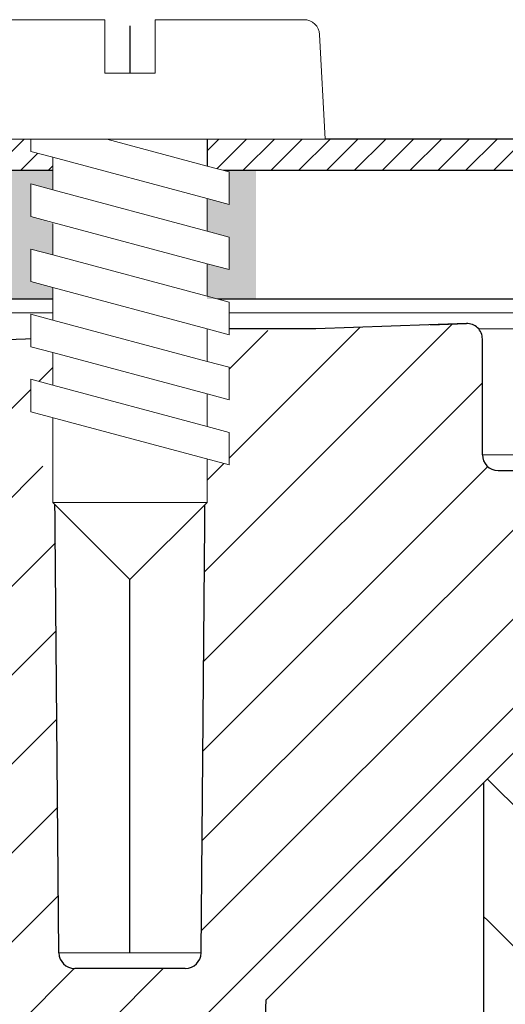
# Model space of a CAD drawing. Units: millimetres. Extents: x 2673 to 4786, y 0 to 1485.
# Drawn here: x 3355 to 3371, y 1020 to 1051 of the extents above; entities that cross this region are included whole.
import ezdxf

# ---------------------------------------------------------------- set-up
doc = ezdxf.new("R2010")
doc.units = ezdxf.units.MM
doc.linetypes.add('DOT_CENTER', pattern=[14, 12, -1, 0, -1])
doc.layers.add('1', color=7, linetype='Continuous')
for name, color, linetype, lineweight in [('вспомогательный', 140, 'Continuous', 20), ('маскировка', 93, 'Continuous', 25), ('Основной', 7, 'Continuous', 30), ('штриховка', 251, 'Continuous', 0)]:
    doc.layers.add(name, color=color, linetype=linetype, lineweight=lineweight)

# ---------------------------------------------------------------- blocks, each defined once
blk = doc.blocks.new('3100ТК')
blk.add_wipeout([(3.5278769005199564, -162.7228703031014), (57.59005472701075, -162.7228703031014), (58.5278769005195, -159.22287030310162), (58.5278769005195, -100.1790672094084), (58.68386217004726, -99.22496177016671), (58.9854768711052, -98.58690866525197), (59.341032867026506, -98.12594536306474), (59.622332971596904, -97.86131311700615), (62.486272092455664, -96.13639238984712), (64.07137401542423, -95.01114608467805), (65.46066943735123, -93.7029402892162), (66.96454727322603, -91.82052485763947), (67.92068913994183, -90.18948585170708), (68.50633291842126, -88.8750068461998), (68.97345376208943, -87.47393195383881), (69.32861487116435, -85.89026651668038), (69.47448001242299, -84.56884075721231), (69.51915553922683, -83.6637342187808), (69.52787690052266, -32.13529842662831), (69.67432350992951, -31.781745036035545), (70.02787690052287, -31.63529842662868), (71.52787690051875, -31.63529842662868), (71.88143029111211, -31.488851817221843), (72.02787690051866, -31.135298426629078), (72.02787690051866, -30.135298880859665), (72.17432350992522, -29.781745490265678), (72.52787690051859, -29.63529888085887), (76.02787690052679, -29.63529888085887), (77.21920744450703, -29.38861170997623), (78.14919724408641, -28.756619224418927), (78.81992185376706, -27.732789190194666), (79.02787690052693, -26.6352988808587), (79.02787690052693, -23.844133663866046), (79.17432350993349, -23.49058027327206), (79.52787690052685, -23.344133663866415), (96.8403497520822, -23.344133663866415), (97.53814021192412, -23.060435607290856), (97.84000707705782, -22.370310612173313), (97.85378749219552, -21.84405778959652), (111.54143029111896, -8.156414990671578), (111.89498368171233, -8.009968381264713), (112.52787690052729, -8.009968381264713), (113.83240447199748, -7.7577688393089375), (115.0027506346803, -6.984842115417962), (115.77943491309559, -5.80510176856626), (116.02787690052736, -4.509968381264997), (116.02787690052736, -3.4545161714817993), (116.16820700035785, -3.1071869862518895), (116.51042715217622, -2.954820757972783), (126.52787690052668, -2.6050037044150542), (126.52787690052668, 0.4472650383831933), (119.04226346655261, 0.18586165715035463), (118.78650310673257, 0.17693030858021075), (117.2732003413166, 0.12408461153776784), (116.09582195382842, 0.08296965226367092), (113.96089172433071, 0.008416245838276382), (100.07460722452241, 0.007385945701344099), (99.47358309206537, 0.007341587479743339), (98.93887265809457, 0.0073021235003807305), (98.27423136953365, 0.007253070053138799), (97.5126269812622, 0.007196860303110952), (97.15422498841355, 0.007170408661380634), (96.05661097344937, 0.007089399924609552), (95.09341633656236, 0.007018311928476351), (94.42449472080423, 0.006968942574275161), (92.15952917205199, 0.006801778165424821), (91.1381687267288, 0.006726397277105889), (89.93523968963149, 0.006637615828992693), (89.66287804242268, 0.006617514342792674), (89.29973460992784, 0.006590712761948225), (88.73231232629573, 0.006548834504428669), (88.339095941122, 0.006519813407521724), (87.61229874486594, 0.006466172581184537), (86.64883958156878, 0.0063950650618664895), (86.64883958156877, 0.0063950650618664895), (83.45574591227276, 0.006159400718928509), (3.5278769005199138, 0.0006672033929362442)]).dxf.layer = 'маскировка'
at = {"layer": 'штриховка', "linetype": 'Continuous'}
h = blk.add_hatch(dxfattribs=at)
h.set_pattern_fill('_USER', color=256, scale=2, angle=225, pattern_type=0)
h.set_pattern_definition([(225, (191.5278769005249, -817.9295880801128), (1.414213562373094, -1.414213562373096), [])])
edge = h.paths.add_edge_path()
edge.add_spline(control_points=[(91.12234479934828, -2.786308459784725), (90.66951086561676, -2.842661755646077), (90.5615713118109, -2.951262592257081), (90.45358246614614, -3.059814415103574), (90.39815570929977, -3.11553012771401)], knot_values=[0, 0, 0, 0, 0.2235840961608613, 0.4593536709860627, 0.4593536709860627, 0.4593536709860627, 0.4593536709860627], degree=3, periodic=0)
edge.add_spline(control_points=[(90.39815570929977, -3.11553012771401), (90.39689948411979, -3.116836933806553), (90.39445850593529, -3.119376196046687), (90.39122651946764, -3.123375314790792), (90.38846429364048, -3.127372917025241), (90.38619628805327, -3.131388403324308), (90.38441929237888, -3.135417764642625), (90.38315350816265, -3.139462059148173), (90.38235598971232, -3.143519941158956), (90.3822568490209, -3.146237030768134), (90.38220760918057, -3.147586517618947)], knot_values=[0, 0, 0, 0, 0.0054360407770553, 0.0105628012862062, 0.0154061386430799, 0.0199980997463125, 0.0243776316966828, 0.0285909355029522, 0.0326911299670026, 0.0367370113306889, 0.0367370113306889, 0.0367370113306889, 0.0367370113306889], degree=3, periodic=0)
edge.add_spline(control_points=[(90.38220760918057, -3.147586517618947), (90.44054094251396, -3.205919850952341), (90.55720760917984, -3.32258651761822), (90.73220760918002, -3.497586517617492), (90.9072076091793, -3.672586517616764), (91.02387427584608, -3.789253184282643), (91.08220760917948, -3.847586517616037)], knot_values=[0, 0, 0, 0, 0.2474873734146244, 0.4949747468292689, 0.7424621202437929, 0.9899494936584876, 0.9899494936584876, 0.9899494936584876, 0.9899494936584876], degree=3, periodic=0)
edge.add_line((91.08220760917948, -3.847586517616037), (91.08220760917948, -4.427044129712158))
edge.add_spline(control_points=[(91.08220760917948, -4.427044129712158), (91.05361362535541, -4.455869508184151), (90.9954612829988, -4.514492443966446), (90.90536816651547, -4.605253566714055), (90.81080911898198, -4.700473513947145), (90.74580525892043, -4.765892739069386), (90.71273882113792, -4.79917046650371)], knot_values=[0, 0, 0, 0, 0.1218058496393941, 0.2477197830456761, 0.3836523882145288, 0.524390328559961, 0.524390328559961, 0.524390328559961, 0.524390328559961], degree=3, periodic=0)
edge.add_spline(control_points=[(90.71273882113792, -4.79917046650371), (90.71150977640491, -4.800556143808535), (90.70925867853884, -4.803094127285476), (90.70794431300828, -4.808030759259964), (90.70930505863771, -4.812986139225359), (90.71159062175593, -4.815542889360586), (90.712846427557, -4.816947699242519)], knot_values=[0, 0, 0, 0, 0.0055004069824074, 0.0100744538337961, 0.0146635748474977, 0.020260082581859, 0.020260082581859, 0.020260082581859, 0.020260082581859], degree=3, periodic=0)
edge.add_line((90.712846427557, -4.816947699242519), (91.14382703026195, -5.24792830194383))
edge.add_line((91.14382703026195, -5.24792830194383), (91.27562075220283, -20.34999299460787))
edge.add_arc((91.7756017137349, -20.34562972685854), 0.4999999999999898, 180.5000000000164, 269.9999999999984)
edge.add_line((91.77560171373489, -20.84562972685853), (95.2888135046428, -20.84562972685853))
edge.add_arc((95.2888135046425, -20.34562972685838), 0.5000000000001563, 270.0000000000342, 359.5000000000168)
edge.add_line((95.78879446617475, -20.34999299460742), (95.92058818811529, -5.247928301923821))
edge.add_line((95.92058818811529, -5.247928301923821), (95.98220760917957, -5.186308880862271))
edge.add_line((95.98220760917957, -5.186308880862271), (95.98220760918139, -4.868202963840304))
edge.add_spline(control_points=[(95.98220760918139, -4.868202963840304), (96.03575365513416, -4.814228298994749), (96.14624068099738, -4.702856859989879), (96.3137870895066, -4.534171782575868), (96.48822273239375, -4.358666264156454), (95.92943091218534, -4.234652487268876), (96.66616971364101, -4.179779394858997)], knot_values=[0, 0, 0, 0, 0.2280876789490048, 0.4706366050866409, 0.7132587467911288, 0.9704284378210188, 0.9704284378210188, 0.9704284378210188, 0.9704284378210188], degree=3, periodic=0)
edge.add_spline(control_points=[(96.66616971364101, -4.179779394858997), (96.66744791001838, -4.178449291684046), (96.66992632657502, -4.175870228099484), (96.67319785752579, -4.171813902938084), (96.67597925910786, -4.16777485070088), (96.67825090382757, -4.163733484060685), (96.68002128766511, -4.159694053450039), (96.6812756321142, -4.155655705009849), (96.68206179139406, -4.151619957731782), (96.68215927893243, -4.148923372105855), (96.68220760918075, -4.147586517618947)], knot_values=[0, 0, 0, 0, 0.0055320239727702, 0.0107265675698201, 0.0156135805633561, 0.0202287700736681, 0.024614116383437, 0.0288180037395117, 0.0328946554209097, 0.0369027199113967, 0.0369027199113967, 0.0369027199113967, 0.0369027199113967], degree=3, periodic=0)
edge.add_spline(control_points=[(96.68220760918075, -4.147586517618947), (96.62387427584736, -4.089253184285553), (96.50720760918057, -3.972586517618765), (96.33220760918039, -3.797586517618583), (96.1572076091802, -3.622586517618402), (96.04054094251433, -3.505919850951614), (95.98220760918139, -3.44758651761731)], knot_values=[0, 0, 0, 0, 0.2474873734149962, 0.4949747468302638, 0.7424621202456619, 0.9899494936611304, 0.9899494936611304, 0.9899494936611304, 0.9899494936611304], degree=3, periodic=0)
edge.add_line((95.98220760918139, -3.44758651761731), (95.98220760918139, -3.149960435527646))
edge.add_line((95.98220760918139, -3.149960435527646), (95.9550936048259, -1.293999178905388))
edge.add_line((95.9550936048259, -1.293999178905388), (97.53220760918839, -0.5652860451991728))
edge.add_line((97.53220760918839, -0.5652860451991728), (99.4369360180417, -0.4987714634889926))
edge.add_line((99.4369360180417, -0.4987714634889926), (100.0278769005267, 0.09216941900012898))
edge.add_line((100.0278769005267, 0.09216941900012898), (100.5789381884683, -0.4588918689369166))
edge.add_line((100.5789381884683, -0.4588918689369166), (101.9369360180417, -0.411469539760219))
edge.add_line((101.9369360180417, -0.411469539760219), (102.5278769005267, 0.179471342729812))
edge.add_line((102.5278769005267, 0.179471342729812), (103.0789381884661, -0.3715899452090525))
edge.add_line((103.0789381884661, -0.3715899452090525), (104.2185759671107, -0.331792917035503))
edge.add_arc((104.2357509162751, -0.8236191114345726), 0.4921259842518717, -1.5916157281026244e-11, 91.9999999999834, ccw=False)
edge.add_line((104.727876900527, -0.8236191114347093), (104.727876900527, -4.507212475753477))
edge.add_arc((105.227876900527, -4.507212475753477), 0.5, 180, 270)
edge.add_line((105.227876900527, -5.007212475753477), (112.5278769005272, -5.007212475753477))
edge.add_arc((112.5278769005272, -4.507212475753477), 0.5, 270, 360)
edge.add_line((113.0278769005272, -4.507212475753477), (113.027876900527, -0.4994058885386039))
edge.add_arc((113.5200028847786, -0.4994058885388525), 0.4921259842515724, 91.999999999968, 179.9999999999711, ccw=False)
edge.add_line((113.5028279356143, -0.007579694140076754), (113.9369360180422, 0.007579694140986248))
edge.add_line((113.9369360180422, 0.007579694140986248), (114.5278769005267, 0.5985205766310173))
edge.add_line((114.5278769005267, 0.5985205766310173), (114.7789514809015, 0.3474459962562833))
edge.add_line((114.7789514809015, 0.3474459962562833), (115.0789381884656, 0.04745928869124327))
edge.add_line((115.0789381884656, 0.04745928869124327), (116.4369360180394, 0.09488161787339777))
edge.add_line((116.4369360180394, 0.09488161787339777), (117.0278769005267, 0.6858225003597909))
edge.add_line((117.0278769005267, 0.6858225003597909), (117.3662534046307, 0.3474459962562833))
edge.add_line((117.3662534046307, 0.3474459962562833), (117.5789381884679, 0.1347612124227453))
edge.add_line((117.5789381884679, 0.1347612124227453), (118.9369360180394, 0.1821835416021713))
edge.add_line((118.9369360180394, 0.1821835416021713), (119.5278769005267, 0.7731244240894739))
edge.add_line((119.5278769005267, 0.7731244240894739), (119.9535553283604, 0.3474459962562833))
edge.add_line((119.9535553283604, 0.3474459962562833), (120.0789381884656, 0.2220631361506094))
edge.add_line((120.0789381884656, 0.2220631361506094), (126.5278769005267, 0.4472650383831933))
edge.add_line((126.5278769005267, 0.4472650383831933), (126.5278769005267, 0.3474459962562833))
edge.add_line((126.5278769005267, 0.3474459962562833), (126.5278769005267, -2.60500370441514))
edge.add_line((126.5278769005267, -2.60500370441514), (116.510427152176, -2.954820757972698))
edge.add_arc((116.5278769005268, -3.454516171481863), 0.4999999999996022, 91.99999999994984, 179.9999999999438)
edge.add_line((116.0278769005272, -3.454516171481373), (116.0278769005272, -4.509968381265026))
edge.add_arc((112.5278769005272, -4.509968381265026), 3.5, -90, 0, ccw=False)
edge.add_line((112.5278769005272, -8.009968381265026), (111.8949836817123, -8.009968381265026))
edge.add_arc((111.8949836817125, -8.509968381264628), 0.4999999999996021, 90.00000000001954, 135.0000000000092)
edge.add_line((111.5414302911195, -8.156414990671692), (97.85378749219535, -21.84405778959626))
edge.add_line((97.85378749219535, -21.84405778959626), (97.8400070770577, -22.37031061217397))
edge.add_arc((96.84034975208213, -22.34413366386615), 1.000000000000014, 270.0000000000008, 358.5000000000032, ccw=False)
edge.add_line((96.84034975208215, -23.34413366386616), (79.52787690052673, -23.34413366386616))
edge.add_arc((79.52787690052673, -23.84413366386616), 0.5, 90, 180)
edge.add_line((79.02787690052673, -23.84413366386616), (79.02787690052673, -26.63529888085941))
edge.add_arc((76.02787690052673, -26.63529888085941), 3, -90, 0, ccw=False)
edge.add_line((76.02787690052673, -29.63529888085941), (72.52787690051855, -29.63529888085941))
edge.add_arc((72.52787690051855, -30.13529888085941), 0.5, 90, 180)
edge.add_line((72.02787690051855, -30.13529888085941), (72.02787690051855, -31.13529842662865))
edge.add_arc((71.52787690051855, -31.13529842662865), 0.5, -90, 0, ccw=False)
edge.add_line((71.52787690051855, -31.63529842662865), (70.02787690052264, -31.63529842662865))
edge.add_arc((70.02787690052264, -32.13529842662865), 0.5, 90, 180)
edge.add_line((69.52787690052264, -32.13529842662865), (69.52787690052264, -83.43590933424457))
edge.add_spline(control_points=[(69.52787690052264, -83.43590933424457), (69.50302496279846, -84.09147664674674), (69.45332235570686, -85.40257781386936), (69.06870022381509, -87.25998370368507), (68.45337454428363, -89.1263832968798), (67.62652373084074, -90.83056379165009), (66.50404476937638, -92.53845539550093), (65.21333325731757, -94.02486579845663), (63.68585950844272, -95.3826248274454), (62.58055038936027, -96.07839371076807), (62.02786921112602, -96.4262949083386)], knot_values=[0, 0, 0, 0, 1.965328699946583, 3.930557096329617, 5.665134266463539, 7.852175146071044, 9.590214601527094, 11.78329254105516, 13.73948388928073, 15.69586368710818, 15.69586368710818, 15.69586368710818, 15.69586368710818], degree=3, periodic=0)
edge.add_spline(control_points=[(62.02786921112602, -96.4262949083386), (61.86120259708696, -96.52251992954189), (61.52786936900839, -96.71496997194936), (61.02786946317065, -97.00364492519111), (60.52786981201143, -97.29232031956963), (60.19453488575073, -97.48476742062394), (60.02786742261833, -97.58099097115246)], knot_values=[0, 0, 0, 0, 0.5773500969671428, 1.15470019393431, 1.732050290901811, 2.309400387883942, 2.309400387883942, 2.309400387883942, 2.309400387883942], degree=3, periodic=0)
edge.add_spline(control_points=[(60.02786742261833, -97.58099097115246), (59.9298531236027, -97.6421669357851), (59.70835593366382, -97.78041517501151), (59.41206017027253, -98.03993685641399), (59.1420482497324, -98.34634190044198), (58.91477000578288, -98.68647821432023), (58.74279682893166, -99.04098688647628), (58.61492628665701, -99.42863126416705), (58.54073179025954, -99.80098692929096), (58.53181864732142, -100.0631349248733), (58.52787690051946, -100.1790672094085)], knot_values=[0, 0, 0, 0, 0.3462571411442568, 0.7824877036298754, 1.17563089492477, 1.568730565157047, 2.006145712502925, 2.353050561516401, 2.791496933356675, 3.139134606280828, 3.139134606280828, 3.139134606280828, 3.139134606280828], degree=3, periodic=0)
edge.add_line((58.52787690051946, -100.1790672094085), (58.52787690051946, -159.2228703031014))
edge.add_line((58.52787690051946, -159.2228703031014), (57.59005472701074, -162.7228703031014))
edge.add_line((57.59005472701074, -162.7228703031014), (56.02787690051991, -162.7228703031014))
edge.add_line((56.02787690051991, -162.7228703031014), (56.02797180751435, -100.756417425893))
edge.add_arc((55.52799896903617, -100.7564194027118), 0.499972838482087, 0.0002265390554339897, 120.0110217968113)
edge.add_spline(control_points=[(55.27792926174561, -100.3234783204434), (54.11124633986128, -100.9970260970731), (51.77788049984883, -102.3441216481633), (48.27788337373158, -104.3648544041216), (44.77788202606143, -106.3855798381919), (42.44454433520696, -107.7327241356998), (41.27787548965216, -108.4062962845273)], knot_values=[0, 0, 0, 0, 4.041452811450958, 8.082905609888034, 12.12435840641115, 16.16581120381754, 16.16581120381754, 16.16581120381754, 16.16581120381754], degree=3, periodic=0)
edge.add_arc((41.52792752845237, -108.8393151498961), 0.5000313588901586, 120.004810846036, 180.0006686388284)
edge.add_line((41.02789616959626, -108.8393209852366), (41.02787690051855, -159.2228703031014))
edge.add_line((41.02787690051855, -159.2228703031014), (40.09005472700983, -162.7228703031014))
edge.add_line((40.09005472700983, -162.7228703031014), (38.52787690051991, -162.7228703031014))
edge.add_line((38.52787690051991, -162.7228703031014), (38.52787690051945, -108.8456502012796))
edge.add_arc((41.52787690051976, -108.8456502012799), 3.000000000000306, 120.0331624523755, 179.9999999999946, ccw=False)
edge.add_line((40.02637340097954, -106.2484426160318), (50.72786539815479, -100.0616653071429))
edge.add_line((50.72786539815479, -100.0616653071429), (51.32786525194933, -99.71479195560187))
edge.add_line((51.32786525194933, -99.71479195560187), (54.76304800897697, -97.7288430964627))
edge.add_line((54.76304800897697, -97.7288430964627), (54.76304800897515, -97.38231707940213))
edge.add_line((54.76304800897515, -97.38231707940213), (55.16353237209523, -97.15078815728157))
edge.add_line((55.16353237209523, -97.15078815728157), (55.16353237209523, -97.49731417434396))
edge.add_line((55.16353237209523, -97.49731417434396), (60.78414148193792, -94.24791497502201))
edge.add_arc((54.52787690051989, -83.4262167031566), 12.50000000000003, 300.0331624523811, 360.0000000000002)
edge.add_line((67.02787690051991, -83.42621670315657), (67.02787690051989, -30.41099264262179))
edge.add_arc((67.4275499843852, -29.83630888085929), 0.699999999999935, 89.99999999999773, 235.18269530231612, ccw=False)
edge.add_line((67.42754998438522, -29.13630888085936), (68.02787690051127, -29.13630888085936))
edge.add_line((68.02787690051127, -29.13630888085936), (69.02787690052946, -29.13630888085936))
edge.add_arc((69.02787690052946, -28.63630888085936), 0.5, 270, 360)
edge.add_line((69.52787690052946, -28.63630888085936), (69.52787690052946, -27.63630888085936))
edge.add_arc((70.02787690052946, -27.63630888085936), 0.5, 90, 180, ccw=False)
edge.add_line((70.02787690052946, -27.13630888085936), (71.02742901693045, -27.13630888085936))
edge.add_line((71.02742901693045, -27.13630888085936), (71.027883473504, -27.13630888085925))
edge.add_arc((71.02788349784862, -26.63630885651492), 0.5000000243443317, 269.9999972103127, 359.9999972103323)
edge.add_arc((72.02788354653737, -26.63630890520378), 0.5000000243444169, 89.99999721032901, 179.9999972103355, ccw=False)
edge.add_line((72.02788357088184, -26.13630888085936), (76.52787690052037, -26.13630888085936))
edge.add_line((76.52787690052037, -26.13630888085936), (76.52787690052723, -2.26446221101196))
edge.add_arc((77.5278769005271, -2.264462211011986), 0.9999999999998721, 91.99999999999898, 179.9999999999985, ccw=False)
edge.add_line((77.49297740382463, -1.265071383993018), (79.93693601803761, -1.179726468578338))
edge.add_line((79.93693601803761, -1.179726468578338), (80.52787690052764, -0.5887855860883064))
edge.add_line((80.52787690052764, -0.5887855860883064), (81.07893818846514, -1.139846874025352))
edge.add_line((81.07893818846514, -1.139846874025352), (82.43693601803761, -1.092424544848654))
edge.add_line((82.43693601803761, -1.092424544848654), (83.02787690052764, -0.5014836623586234))
edge.add_line((83.02787690052764, -0.5014836623586234), (83.57893818846514, -1.052544950296578))
edge.add_line((83.57893818846514, -1.052544950296578), (84.93693601803761, -1.005122621119881))
edge.add_line((84.93693601803761, -1.005122621119881), (85.52787690052764, -0.4141817386298499))
edge.add_line((85.52787690052764, -0.4141817386298499), (86.07893818846514, -0.9652430265668954))
edge.add_line((86.07893818846514, -0.9652430265668954), (87.43693601803761, -0.9178206973901979))
edge.add_line((87.43693601803761, -0.9178206973901979), (88.02787690052764, -0.3268798149001668))
edge.add_line((88.02787690052764, -0.3268798149001668), (88.57893818846514, -0.8779411028372124))
edge.add_line((88.57893818846514, -0.8779411028372124), (89.53220760918839, -0.8446522011327033))
edge.add_line((89.53220760918839, -0.8446522011327033), (91.10972178775619, -1.339854600881075))
edge.add_line((91.10972178775619, -1.339854600881075), (91.12234479934828, -2.786308459784725))
at = {"color": 7, "linetype": 'Continuous'}
for p, q in [((95.78879446617475, -20.34999299460742), (95.96203345196189, -0.4987714634889926)), ((99.4369360180417, -0.4987714634889926), (95.96203345196189, -0.4987714634889926)), ((104.2185759671106, -0.3317929170352727), (99.4369360180417, -0.4987714634889926)), ((103.0789381884661, -0.3715899452090525), (104.2185759671106, -0.3317929170352727)), ((88.57893818846514, -0.8779411028372124), (91.10492093916602, -0.7897318414601193)), ((91.27562075220249, -20.34999299460742), (91.10492093916602, -0.7897318414601209)), ((104.727876900527, -4.507212475753477), (104.727876900527, -0.8236191114347093)), ((105.227876900527, -5.007212475753477), (112.5278769005272, -5.007212475753477)), ((97.85378749219535, -21.84405778959626), (111.5414302911195, -8.156414990671692)), ((95.2888135046428, -20.84562972685853), (91.77560171373489, -20.84562972685853)), ((97.84000707705763, -22.37031061217385), (97.85378749219535, -21.84405778959626))]:
    blk.add_line(p, q, dxfattribs=at)
for centre, radius, start, end in [((104.2357509162753, -0.8236191114347093), 0.4921259842520129, 0, 92.00000000000394), ((105.227876900527, -4.507212475753477), 0.5, 180, 270), ((91.77560171373489, -20.34562972685853), 0.4999999999999757, 180.5000000000176, 270), ((95.2888135046428, -20.34562972685853), 0.5, 270, 359.4999999999824)]:
    blk.add_arc(centre, radius, start, end, dxfattribs=at)
at = {"layer": '1', "color": 2, "linetype": 'DOT_CENTER'}
for p, q in [((93.5322076091802, 9.131797036157877), (93.5322076091802, -4.427044129713067)), ((93.53220760918839, -20.34999299460742), (93.53220760915838, -4.816947699269804))]:
    blk.add_line(p, q, dxfattribs=at)
at = {"layer": 'вспомогательный', "linetype": 'Continuous'}
for p, q in [((102.6997685491151, 0.007579694140986248), (-102.6997685491151, -0.007579694140076754)), ((113.9369360180422, 0.007579694140986248), (102.6997685491151, 0.007579694140986248)), ((113.0278769005272, -0.4994058885386039), (104.6059856667721, -0.4994058885386039)), ((113.0278769005272, -4.507212475753477), (104.727876900527, -4.507212475753477)), ((95.78879446617475, -20.34999299460742), (91.27562075220249, -20.34999299460742))]:
    blk.add_line(p, q, dxfattribs=at)
blk = doc.blocks.new('*U48')
at = {"linetype": 'Continuous', "lineweight": 0}
blk.add_wipeout([(-1.7763568394002505e-15, 7.105427357601002e-15), (-2.4500000000009567, 2.4499999999980027), (-2.4500000000009567, 3.8286420232398655), (-3.150000000001011, 3.6410775885378825), (-3.150000000001011, 4.676353768948044), (-2.4500000000009567, 4.863918203649973), (-2.4500000000009567, 5.899194384060134), (-3.150000000001011, 5.711629949358208), (-3.150000000001011, 6.746906129775205), (-2.4500000000009567, 6.934470564468938), (-2.4500000000009567, 7.96974674487911), (-3.150000000001011, 7.782182310177177), (-3.150000000001011, 8.81745849059416), (-2.4500000000009567, 9.005022925289275), (-2.4500000000009567, 10.04029910570625), (-3.150000000001011, 9.852734671003873), (-3.150000000001011, 10.888010851414037), (-2.4500000000009567, 11.075575286115047), (-2.4500000000009567, 12.110851466525226), (-3.150000000001011, 11.923287031822849), (-3.150000000001011, 12.958563212233003), (-2.4500000000009567, 13.14612764693494), (-2.4500000000009567, 14.000000000000018), (-6.200000000000955, 14.00000000000001), (-6.024932662282938, 17.326279416563928), (-5.869760560327366, 17.662725590691387), (-5.5256237476210135, 17.800000000002903), (-0.7999999999999545, 17.800000000002903), (-0.7999999999999474, 16.099999999999007), (0.7999999999990433, 16.099999999999007), (0.7999999999990361, 17.800000000002903), (5.525623747621011, 17.800000000002903), (5.8697605603272605, 17.662725590691124), (6.0249326622870125, 17.32627941656414), (6.200000000000044, 14.00000000000001), (3.150000000001002, 14.000000000000018), (3.150000000001002, 13.611366944141075), (2.4500000000000455, 13.423802509439149), (2.4500000000000455, 12.388526329022177), (3.150000000001002, 12.5760907637241), (3.150000000001002, 11.540814583313928), (2.4500000000000455, 11.317973968201837), (2.4500000000000455, 10.317973968201837), (3.150000000001002, 10.505538402904222), (3.150000000001002, 9.470262222494057), (2.4500000000000455, 9.28269778779304), (2.4500000000000455, 8.247421607382861), (3.150000000001002, 8.434986042085246), (3.150000000001002, 7.399709861675099), (2.4500000000000455, 7.212145426973155), (2.4500000000000455, 6.176869246563001), (3.150000000001002, 6.36443368126492), (3.150000000001002, 5.329157500856123), (2.4500000000000455, 5.141593066154211), (2.4500000000000455, 2.4499999999980027)], dxfattribs=at).dxf.layer = 'маскировка'
at = {"layer": 'вспомогательный', "linetype": 'Continuous'}
for p, q in [((-5.525623747621012, 17.8000000000029), (-0.7999999999999545, 17.8000000000029)), ((-0.7999999999999545, 17.8000000000029), (-0.7999999999999545, 16.099999999999)), ((0.799999999999045, 17.8000000000029), (5.525623747621012, 17.8000000000029)), ((0.799999999999045, 16.099999999999), (0.799999999999045, 17.8000000000029)), ((-6.200000000000955, 14), (-6.024932662282936, 17.32627941656392)), ((6.024932662287029, 17.32627941656392), (6.200000000000045, 14)), ((-0.7999999999999545, 16.099999999999), (0.799999999999045, 16.099999999999)), ((-2.450000000000955, 14), (-6.200000000000955, 14)), ((0.7366950048240142, 14), (-2.450000000000955, 14)), ((-2.450000000000955, 13.14612764693493), (0.7366950048240142, 14)), ((-2.450000000000955, 13.14612764693493), (-2.450000000000955, 14)), ((3.150000000001, 14), (0.7366950048240142, 14)), ((3.150000000001, 13.61136694414107), (3.150000000001, 14)), ((6.200000000000045, 14), (3.150000000001, 14)), ((2.450000000000045, 13.42380250943914), (3.150000000001, 13.61136694414107)), ((-2.450000000000955, 12.11085146652522), (2.450000000000045, 13.42380250943914)), ((2.450000000000045, 13.42380250943914), (2.450000000000045, 12.38852632902217)), ((-3.150000000001008, 12.958563212233), (-2.450000000000955, 13.14612764693493)), ((-3.150000000001008, 12.958563212233), (-3.150000000001008, 11.92328703182284)), ((3.150000000001, 12.57609076372409), (2.450000000000045, 12.38852632902217)), ((3.150000000001, 11.54081458331392), (3.150000000001, 12.57609076372409)), ((2.450000000000045, 12.38852632902217), (-2.450000000000955, 11.07557528611504)), ((-3.150000000001008, 11.92328703182284), (-2.450000000000955, 12.11085146652522)), ((-2.450000000000955, 11.07557528611504), (-2.450000000000955, 12.11085146652522)), ((-2.450000000000955, 10.04029910570624), (2.450000000000045, 11.35325014861199)), ((2.450000000000045, 11.35325014861199), (3.150000000001, 11.54081458331392)), ((2.450000000000045, 10.31797396820183), (2.450000000000045, 11.31797396820183)), ((-2.450000000000955, 11.07557528611504), (-3.150000000001008, 10.88801085141403)), ((-3.150000000001008, 10.88801085141403), (-3.150000000001008, 9.852734671003866)), ((3.150000000001, 10.50553840290421), (2.450000000000045, 10.31797396820183)), ((3.150000000001, 9.47026222249405), (3.150000000001, 10.50553840290421)), ((-3.150000000001008, 9.852734671003866), (-2.450000000000955, 10.04029910570624)), ((2.450000000000045, 10.31797396820183), (-2.450000000000955, 9.005022925289268)), ((-2.450000000000955, 9.005022925289268), (-2.450000000000955, 10.04029910570624)), ((2.450000000000045, 9.282697787793033), (3.150000000001, 9.47026222249405)), ((2.450000000000045, 9.282697787793033), (-2.450000000000955, 7.969746744879103)), ((2.450000000000045, 8.247421607382854), (2.450000000000045, 9.282697787793033)), ((-3.150000000001008, 8.817458490594156), (-2.450000000000955, 9.005022925289268)), ((-3.150000000001008, 8.817458490594156), (-3.150000000001008, 7.78218231017717)), ((2.450000000000045, 8.247421607382854), (-2.450000000000955, 6.934470564468931)), ((3.150000000001, 8.434986042085242), (2.450000000000045, 8.247421607382854)), ((3.150000000001, 7.399709861675092), (3.150000000001, 8.434986042085242)), ((-2.450000000000955, 7.969746744879103), (-3.150000000001008, 7.78218231017717)), ((-2.450000000000955, 6.934470564468931), (-2.450000000000955, 7.969746744879103)), ((2.450000000000045, 7.212145426973152), (-2.450000000000955, 5.899194384060131)), ((2.450000000000045, 7.212145426973152), (3.150000000001, 7.399709861675092)), ((2.450000000000045, 6.176869246562994), (2.450000000000045, 7.212145426973152)), ((-2.450000000000955, 6.934470564468931), (-3.150000000001008, 6.746906129775198)), ((-3.150000000001008, 6.746906129775198), (-3.150000000001008, 5.711629949358205)), ((3.150000000001, 6.364433681264913), (2.450000000000045, 6.176869246562994)), ((3.150000000001, 5.329157500856113), (3.150000000001, 6.364433681264913)), ((2.450000000000045, 6.176869246562994), (-2.450000000000955, 4.863918203649966)), ((-2.450000000000955, 5.899194384060131), (-3.150000000001008, 5.711629949358205)), ((-2.450000000000955, 4.863918203649966), (-2.450000000000955, 5.899194384060131)), ((3.150000000001, 5.329157500856113), (-3.150000000001008, 3.641077588537875)), ((2.450000000000045, 2.449999999997992), (2.450000000000045, 5.141593066154201)), ((-2.450000000000955, 4.863918203649966), (-3.150000000001008, 4.67635376894804)), ((-3.150000000001008, 4.67635376894804), (-3.150000000001008, 3.641077588537875)), ((-2.450000000000955, 2.449999999997992), (-2.450000000000955, 3.828642023240249)), ((-2.450000000000955, 2.449999999997992), (2.450000000000045, 2.449999999997992)), ((-2.450000000000955, 2.449999999997992), (0, 0)), ((2.450000000000045, 2.449999999997992), (0, 0))]:
    blk.add_line(p, q, dxfattribs=at)
for centre, radius, start, end in [((-5.525623747621012, 17.3000000000029), 0.5, 90, 176.9872124958332), ((5.525623747621012, 17.3000000000029), 0.49999999999974, 3.012787504142343, 90)]:
    blk.add_arc(centre, radius, start, end, dxfattribs=at)
blk = doc.blocks.new('8300.М')
at = {"linetype": 'Continuous', "lineweight": 0}
blk.add_wipeout([(113.5736670458479, -2.999999999999801), (113.5736670458479, -1.999999999999801), (110.95733053983544, -1.999999999999801), (110.7648852476512, -1.9614811041811606), (110.65294982533236, -1.896676670146121), (110.54901775340062, -1.7885839018978515), (110.4743676266927, -1.6294095225477179), (110.43496633760941, -1.4823619098054621), (110.1529827961706, -0.8695420326980354), (109.72063754304583, -0.41329331941736314), (109.2751977290034, -0.1550371892079454), (108.50311468502852, 1.9895196601282805e-13), (107.79517921970009, 1.9895196601282805e-13), (-5.418000000000006, 5.684341886080802e-14), (-5.418000000000006, -2.9999999999999716)], dxfattribs=at).dxf.layer = 'маскировка'
at = {"layer": 'штриховка', "linetype": 'Continuous', "lineweight": 0}
h = blk.add_hatch(dxfattribs=at)
h.set_pattern_fill('ANSI31', color=256, scale=5)
h.set_pattern_definition([(45, (1.082000000000001, 0), (-0.4419417382415922, 0.4419417382415922), [])])
h.paths.add_polyline_path([(121.1554, -2.273736754432321e-13), (114.6512257113842, -4.3561761062837e-06), (114.6554, -1), (121.1554, -1)])
edge = h.paths.add_edge_path()
edge.add_line((108.4272570656758, -0.05120286235554894), (108.7271099287411, -0.005618068834412959))
edge.add_line((108.7271099287411, -0.005618068834412959), (109.728169876161, -0.005141925753379351))
edge.add_arc((109.5848476391806, -2.000000000000016), 2.000000000000016, 14.999999999682927, 85.89059804471913, ccw=False)
edge.add_line((111.5166992917616, -1.482361909805663), (111.5561005808432, -1.629409522553583))
edge.add_arc((112.0390634939872, -1.499999999999914), 0.5000000000001008, 195.0000000002827, 259.610267993383)
edge.add_line((111.9488920558761, -1.991801902953818), (112.2011841451935, -2.000000000000001))
edge.add_arc((112.1968586935931, -1.488581363349063), 0.5114369281206154, 270.4845818949321, 352.4380244257128)
edge.add_line((112.7038477028785, -1.555885716174316), (112.7235483474186, -1.482361909807161))
edge.add_arc((114.6554000000005, -2.000000000000331), 2.00000000000056, 90.11958464691361, 165.0000000003564, ccw=False)
edge.add_line((114.6512257113842, -4.356175878910025e-06), (114.6554, -1))
edge.add_arc((114.6618917015532, -2.014162252595474), 1.014183029230219, 90.36674804258404, 170.2453643120093)
edge.add_line((113.6623713714379, -1.842329990011514), (113.6130738390915, -2.006524917713246))
edge.add_arc((112.1965861241742, -1.49639726507409), 1.505545638132221, 267.08886084246615, 340.1942460311785, ccw=False)
edge.add_line((112.1201238195903, -3), (111.851431462563, -2.988218472128221))
edge.add_arc((112.0417781577518, -1.494568191918408), 1.50573006343771, 192.2754774496806, 262.73752896381694, ccw=False)
edge.add_line((110.5704741100111, -1.814704761279245), (110.5416008157715, -1.709099056235274))
edge.add_arc((109.5848476391806, -1.999999999999984), 0.9999999999999825, 16.91190190581175, 81.97628445415695)
edge.add_line((109.7244306143798, -1.009789621830527), (108.7641398604709, -1.00637914407219))
edge.add_arc((108.8801813607236, -2.007114034220859), 1.007440296068088, 96.6142664629432, 168.9895362499286)
edge.add_line((107.8912857030185, -1.814704761279245), (107.8417003458042, -1.986238184475359))
edge.add_arc((106.4226963190453, -1.499999999999973), 1.500000000000016, 220.0160787116721, 341.0853816893202, ccw=False)
edge.add_arc((106.4226963190452, -1.50000000000004), 1.499999999999921, 195.0000000002975, 220.0160787116716, ccw=False)
edge.add_line((104.9738075796137, -1.888228567661323), (104.9253215142052, -1.709388222710828))
edge.add_arc((103.9684804642387, -2.000000000000038), 1.000000000000039, 16.89458578072348, 89.99999999999919)
edge.add_line((103.9684804642387, -1), (93.53200000000072, -1))
edge.add_line((93.53200000000072, -1), (93.53200000000072, 0))
edge.add_line((93.53200000000072, 0), (103.9684804642387, 1.649791414592983e-13))
edge.add_arc((103.9686049548492, -1.999832010610475), 1.999832014485443, 16.91493015641339, 90.00356669286248, ccw=False)
edge.add_line((105.8819198373244, -1.417977865089609), (105.9111525395345, -1.522744277141152))
edge.add_arc((107.8573854449103, -1.023597047160574), 2.009221361414667, 194.3845201590652, 200.0100892697977)
edge.add_arc((106.4226963190453, -1.500000000000015), 0.4999999999999884, 204.9765546368843, 344.9999999997253)
edge.add_line((106.9056592321892, -1.629409522553589), (106.9450605212704, -1.482361909807163))
edge.add_arc((108.8769121738518, -1.999999999999964), 1.999999999999957, 102.99273793379268, 165.0000000003627, ccw=False)
edge = h.paths.add_edge_path()
edge.add_line((79.73895236081955, 0), (80.44688782614833, 0))
edge.add_line((80.44688782614833, 0), (88.63199999999927, 0))
edge.add_line((88.63199999999927, 0), (88.63199999999927, -1))
edge.add_line((88.63199999999927, -1), (79.73895236081955, -1))
edge.add_arc((79.73895236081961, -2.000000000000201), 1.000000000000201, 90.00000000000325, 165.0000000011836)
edge.add_line((78.773026534525, -1.741180954917581), (78.73362524545303, -1.888228567624083))
edge.add_arc((77.28473650601231, -1.500000000001098), 1.499999999998903, 270.0000000000271, 345.0000000012066, ccw=False)
edge.add_line((77.28473650601302, -3), (74.66840000000013, -3))
edge.add_line((74.66840000000013, -3), (74.66840000000013, -2))
edge.add_line((74.66840000000013, -2), (77.28473650601302, -2))
edge.add_arc((77.28473650601245, -1.500000000001237), 0.4999999999987625, 270.0000000000651, 345.000000000384)
edge.add_line((77.76769941915666, -1.62940952254894), (77.80710070823045, -1.48236190982971))
edge.add_arc((79.73895236081884, -2.000000000001231), 2.000000000001231, 89.9999999999797, 165.0000000010036, ccw=False)
at = {"layer": 'вспомогательный', "linetype": 'Continuous', "lineweight": 0}
for p, q in [((93.53200000000072, 0), (88.63199999999927, -4.547473508864641e-12)), ((93.53200000000072, -1), (88.63199999999927, -1.000000000004547))]:
    blk.add_line(p, q, dxfattribs=at)
at = {"layer": 'Основной', "color": 7, "linetype": 'Continuous'}
for p, q in [((88.63199999999927, 0), (79.81815997524393, 0)), ((88.63199999999927, 0), (88.63199999999927, -1)), ((103.9684804642387, 1.647661933776792e-13), (93.53200000000072, 0)), ((93.53200000000072, 0), (93.53200000000072, -1)), ((88.63199999999927, -1), (79.73895236081955, -1)), ((103.9684804642387, -1), (93.53200000000072, -1))]:
    blk.add_line(p, q, dxfattribs=at)
at = {"layer": '1', "xscale": -1}
blk.add_blockref('*U48', (91.082, -13.99999999999909), dxfattribs=at)
blk = doc.blocks.new('156 разр прав')
at = {"color": 7, "linetype": 'Continuous'}
for p, q in [((24182.61656588882, 1103.308431571747, -1508.091443032034), (24188.54569670944, 1103.308431571747, -1508.091443032034)), ((24189.54569670944, 1087.308431571747, -1508.091443032034), (24189.54569670944, 1102.308431571747, -1508.091443032034)), ((24189.54569670944, 1087.308431571747, -1508.091443032034), (24189.54569670944, 1098.36653409167, -1508.091443032034))]:
    blk.add_line(p, q, dxfattribs=at)
blk.add_arc((24188.54569670944, 1102.308431571747, -1508.091443032034), 1, 0, 90, dxfattribs=at)
at = {"layer": 'Основной', "color": 7}
blk.add_line((24182.61656588882, 1090.924930863601, -1508.091443032034), (24182.61656588882, 1103.308431571747, -1508.091443032034), dxfattribs=at)
blk = doc.blocks.new('156 разр прав 1')
at = {"layer": 'Основной', "color": 7}
blk.add_blockref('156 разр прав', (0, 0), dxfattribs=at)
blk = doc.blocks.new('156 разр')
at = {"layer": 'штриховка'}
h = blk.add_hatch(dxfattribs=at)
h.set_pattern_fill('ANSI37', color=256, scale=27.82339100029915)
h.set_pattern_definition([(45, (0, 0), (-2.459263556489536, 2.459263556489536), []), (135, (0, 0), (-2.459263556489536, -2.459263556489536), [])])
edge = h.paths.add_edge_path()
edge.add_arc((24164.30443571229, 1089.451107811909), 0.5, 90, 180)
edge = h.paths.add_edge_path()
edge.add_line((24182.61656588882, 1103.308431571747), (24188.54569670944, 1103.308431571747))
edge = h.paths.add_edge_path()
edge.add_line((24179.97873231474, 1086.308431571747), (24181.54569670944, 1086.308431571747))
edge = h.paths.add_edge_path()
edge.add_line((24169.50021512806, 1009.010786011627), (24171.51171151089, 1016.517827109275))
edge = h.paths.add_edge_path()
edge.add_line((24189.54569670944, 1087.308431571747), (24189.54569670944, 1102.308431571747))
edge = h.paths.add_edge_path()
edge.add_line((24176.24014114314, 1086.308431571747), (24179.97873231474, 1086.308431571747))
edge = h.paths.add_edge_path()
edge.add_line((24181.54569670944, 1086.308431571747), (24188.54569670944, 1086.308431571747))
edge = h.paths.add_edge_path(flags=16)
edge.add_arc((24176.12658366663, 1034.936261898339), 0.0164682762885239, 308.5441509507867, 343.7083177018859)
edge = h.paths.add_edge_path()
edge.add_arc((24173.17391856182, 1035.699685458082), 3.066221991251257, 345.4937717573073, 360.0029038455835)
edge = h.paths.add_edge_path()
edge.add_arc((24173.16739122137, 1035.699740492047), 3.069265529150554, 345.3480811202548, 360.0018338615509)
edge = h.paths.add_edge_path()
edge.add_arc((24164.67058599661, 1010.30488123714), 5, 270, 344.9999999999786)
edge = h.paths.add_edge_path()
edge.add_arc((24188.54569670944, 1102.308431571747), 1, 0, 90)
edge = h.paths.add_edge_path()
edge.add_spline(control_points=[(24176.136845338, 1034.923381594594), (24175.74354515945, 1033.396926486664), (24174.92901252575, 1030.235606988159), (24173.95289173223, 1026.374455385678), (24173.16887527449, 1023.241517635075), (24172.66981326577, 1021.232335240323), (24172.20575098096, 1019.352128944967), (24171.9023086639, 1018.116066933387), (24171.69405461779, 1017.264785394666), (24171.62479120068, 1016.98117474984), (24171.59334037406, 1016.852394050968)], knot_values=[0, 0, 0, 0, 4.728922727993033, 9.793694902256155, 11.94782998609121, 14.41756654774128, 16.00439810767453, 17.75771418787397, 18.23585531078629, 18.63355193293597, 18.63355193293597, 18.63355193293597, 18.63355193293597], degree=3, periodic=0)
edge = h.paths.add_edge_path()
edge.add_spline(control_points=[(24176.14239067619, 1034.931642096106), (24175.69276895426, 1033.186357849017), (24174.83434848794, 1029.854250723897), (24173.78611068287, 1025.702655515556), (24172.9887164693, 1022.511718221868), (24172.47989662884, 1020.459383844445), (24172.06671749075, 1018.782911396097), (24171.82259890693, 1017.78805859897), (24171.66770784539, 1017.155192108124), (24171.62059225452, 1016.962463406645), (24171.59893042036, 1016.873854551617)], knot_values=[0, 0, 0, 0, 5.40680287832711, 10.32270038858289, 12.8456107762723, 15.27398267726345, 16.6660993376439, 18.02552249741096, 18.34708046188158, 18.62073513038193, 18.62073513038193, 18.62073513038193, 18.62073513038193], degree=3, periodic=0)
edge = h.paths.add_edge_path()
edge.add_spline(control_points=[(24176.24014114314, 1086.308431571747), (24176.24014113582, 1082.091049012363), (24176.24014110617, 1073.656283893594), (24176.24014122349, 1061.004136215472), (24176.24014079865, 1048.351988537382), (24176.24014063731, 1039.917223418676), (24176.24014054914, 1035.699840859322)], knot_values=[0, 0, 0, 0, 12.65214767815291, 25.3042953563056, 37.95644303436529, 50.60859071242498, 50.60859071242498, 50.60859071242498, 50.60859071242498], degree=3, periodic=0)
edge = h.paths.add_edge_path()
edge.add_spline(control_points=[(24176.23665674895, 1035.699838729789), (24176.23664680071, 1035.719053271215), (24176.23662689047, 1035.757481307024), (24176.23693672106, 1044.211460976878), (24176.23649728507, 1061.061777133849), (24176.23658521082, 1077.892880092484), (24176.23662901024, 1086.308431571747)], knot_values=[0, 0, 0, 0, 0.05764363077221082, 0.1152841204390277, 25.361938483852, 50.60859284726702, 50.60859284726702, 50.60859284726702, 50.60859284726702], degree=3, periodic=0)
edge = h.paths.add_edge_path(flags=16)
edge.add_spline(control_points=[(24176.23665674895, 1035.699838729789), (24176.23716344501, 1035.699838885861), (24176.23802827604, 1035.699839148237), (24176.23907836269, 1035.699839755491), (24176.2397329339, 1035.699839988717), (24176.24002936928, 1035.699840617133), (24176.24014054914, 1035.699840859322)], knot_values=[0, 0, 0, 0, 0.00152008817483271, 0.002594493131440198, 0.003150260888624562, 0.003483801185901358, 0.003483801185901358, 0.003483801185901358, 0.003483801185901358], degree=3, periodic=0)
edge = h.paths.add_edge_path()
edge.add_line((24160.80443571229, 1083.659942594916), (24157.30443571227, 1083.659942594916))
edge = h.paths.add_edge_path()
edge.add_line((24154.80443571228, 1081.659943049146), (24156.30443571227, 1081.659943049146))
edge = h.paths.add_edge_path()
edge.add_line((24156.80443571227, 1083.159942594916), (24156.80443571227, 1082.159943049146))
edge = h.paths.add_edge_path()
edge.add_line((24163.80443571229, 1086.659942594916), (24163.80443571229, 1089.451107811909))
edge = h.paths.add_edge_path()
edge.add_line((24164.30443571229, 1089.951107811909), (24181.61690856384, 1089.951107811909))
edge = h.paths.add_edge_path()
edge.add_line((24154.30443571228, 1005.30488123714), (24164.67058599661, 1005.30488123714))
edge = h.paths.add_edge_path()
edge.add_line((24169.50021512806, 1009.010786011627), (24171.51171151089, 1016.517827109275))
edge = h.paths.add_edge_path()
edge.add_line((24189.54569670944, 1087.308431571747), (24189.54569670944, 1098.36653409167))
edge = h.paths.add_edge_path()
edge.add_line((24154.30443571228, 1081.159943049146), (24154.30443571228, 1005.30488123714))
edge = h.paths.add_edge_path()
edge.add_line((24182.61656588882, 1090.924930863601), (24182.61656588882, 1103.308431571747))
edge = h.paths.add_edge_path()
edge.add_arc((24181.61690856384, 1090.951107811909), 1, 270, 358.5000000037663)
edge = h.paths.add_edge_path()
edge.add_arc((24160.80443571229, 1086.659942594916), 3, 270, 360)
edge = h.paths.add_edge_path()
edge.add_arc((24156.30443571227, 1082.159943049146), 0.5, 270, 360)
edge = h.paths.add_edge_path()
edge.add_arc((24157.30443571227, 1083.159942594916), 0.5, 90, 180)
edge = h.paths.add_edge_path()
edge.add_arc((24154.80443571228, 1081.159943049146), 0.5, 90, 180)
edge = h.paths.add_edge_path()
edge.add_arc((24188.54569670944, 1087.308431571747), 1, 270, 360)
at = {"color": 7, "linetype": 'Continuous'}
for p, q in [((24175.39569669924, 1109.308431571747, -1508.091443032034), (24171.09601172254, 1109.308431571747, -1508.091443032034)), ((24176.40684465693, 1104.029556269903, -1508.091443032034), (24176.4116118286, 1104.008332929479, -1508.091443032034)), ((24179.97873231474, 1103.308431571747, -1508.091443032034), (24177.35125254351, 1103.308431571747, -1508.091443032034)), ((24182.61656588882, 1103.308431571747, -1508.091443032034), (24179.97873231474, 1103.308431571747, -1508.091443032034))]:
    blk.add_line(p, q, dxfattribs=at)
at = {"color": 3, "linetype": 'Continuous'}
for centre, radius, start, end in [((24175.3955180599, 1108.310941873017, -1508.091443032034), 0.9974897147261108, 44.9403026777121, 89.98973896139833), ((24176.01601344748, 1108.904129897763, -1508.091443032034), 0.1404785155615845, 44.32581572498446, 52.47276602410248), ((24175.87582389369, 1104.157031634981, -1508.091443032034), 0.5199099548334478, 359.8972109086791, 4.717493922375625)]:
    blk.add_arc(centre, radius, start, end, dxfattribs=at)
at = {"color": 7, "linetype": 'Continuous'}
blk.add_arc((24177.1553998552, 1104.159045696243, -1508.091443032034), 0.7596725586672343, 180.2222519092463, 189.8142319268014, dxfattribs=at)
for points in [[(24175.39569669924, 1109.308431571747, -1508.091443032034), (24175.46271356951, 1109.306183850485, -1508.091443032034), (24175.52928433632, 1109.299470464159, -1508.091443032034), (24175.59519642154, 1109.288336078964, -1508.091443032034), (24175.66023724702, 1109.272825361091, -1508.091443032034), (24175.72419423463, 1109.252982976736, -1508.091443032034), (24175.78685480622, 1109.22885359209, -1508.091443032034), (24175.78868046734, 1109.228077541722, -1508.091443032034), (24175.79050365548, 1109.227298297572, -1508.091443032034)], [(24175.79050365548, 1109.227298297572, -1508.091443032034), (24175.96153851432, 1109.133137896192, -1508.091443032034), (24176.08127323075, 1109.037328793482, -1508.091443032034)], [(24175.79050365548, 1109.227298297572, -1508.091443032034), (24175.94792337286, 1109.142583464941, -1508.091443032034), (24176.08127323075, 1109.037328793482, -1508.091443032034)], [(24176.08127323075, 1109.037328793482, -1508.091443032034), (24176.0996996357, 1109.019499419197, -1508.091443032034), (24176.11650868368, 1109.002287530346, -1508.091443032034)], [(24176.11650868368, 1109.002287530346, -1508.091443032034), (24176.13678048747, 1108.980832006436, -1508.091443032034), (24176.15655854888, 1108.958487513477, -1508.091443032034), (24176.26137155945, 1108.810203515414, -1508.091443032034), (24176.31996271116, 1108.690999227593, -1508.091443032034), (24176.36923699249, 1108.537379825357, -1508.091443032034), (24176.39084222187, 1108.40671124575, -1508.091443032034), (24176.39555307548, 1108.308431571747, -1508.091443032034)], [(24176.39555307548, 1108.308431571747, -1508.091443032034), (24176.39567874626, 1107.270348407016, -1508.091443032034), (24176.39569669924, 1106.232265242285, -1508.091443032034), (24176.39570123833, 1105.194182077553, -1508.091443032034), (24176.39573301186, 1104.156098912822, -1508.091443032034)], [(24176.4116118286, 1104.008332929479, -1508.091443032034), (24176.42401648549, 1103.965209739866, -1508.091443032034), (24176.4332678547, 1103.938210797818, -1508.091443032034), (24176.45923949104, 1103.874720050673, -1508.091443032034), (24176.48237083814, 1103.827623365799, -1508.091443032034)], [(24176.48237083814, 1103.827623365799, -1508.091443032034), (24176.55828209156, 1103.706830020097, -1508.091443032034), (24176.62674677833, 1103.624143608321, -1508.091443032034), (24176.73857638952, 1103.520817493032, -1508.091443032034), (24176.83547826099, 1103.453359007419, -1508.091443032034), (24176.97111914539, 1103.384253403144, -1508.091443032034), (24177.08344036661, 1103.345124461356, -1508.091443032034)], [(24177.08344036661, 1103.345124461356, -1508.091443032034), (24177.21605047211, 1103.317677566207, -1508.091443032034), (24177.35125254351, 1103.308431571747, -1508.091443032034)]]:
    blk.add_spline(points, degree=3, dxfattribs=at)
at = {"color": 3, "linetype": 'Continuous'}
blk.add_spline([(24176.39397256119, 1108.308431571747, -1508.091443032034), (24176.39472475401, 1108.308431571747, -1508.091443032034), (24176.39526318646, 1108.308431571747, -1508.091443032034), (24176.39540813097, 1108.308431571747, -1508.091443032034), (24176.39555307548, 1108.308431571747, -1508.091443032034)], degree=3, dxfattribs=at)
at = {"layer": 'Основной', "color": 7}
blk.add_blockref('156 разр прав 1', (0, 0), dxfattribs=at)
blk = doc.blocks.new('156 разр с маск')
blk.add_wipeout([(24164.670585996617, 1005.30488123714), (24165.964648821162, 1005.4752370396604), (24167.171049676897, 1005.9746360014983), (24168.20629672564, 1006.7694275143735), (24169.001359962105, 1007.8058316781832), (24169.501015382153, 1009.0120096595206), (24176.142390676192, 1034.9316420961068), (24176.239078362698, 1035.6998397554912), (24176.24014114315, 1086.3084315717476), (24188.545696709447, 1086.3084315717476), (24189.045440151272, 1086.4424642724193), (24189.41170523773, 1086.8087034077475), (24189.545696709447, 1087.3084315717476), (24189.545696709443, 1102.3084315717479), (24189.411299178875, 1102.8095136179622), (24189.045440151272, 1103.1746612793072), (24188.545696709443, 1103.3084315717476), (24177.351252543518, 1103.3084315717476), (24177.083440366616, 1103.3451244613566), (24176.727685938138, 1103.5253838075955), (24176.482370838145, 1103.8276233657991), (24176.4116118286, 1104.0083329294791), (24176.406655285657, 1104.0315675845782), (24176.39573301187, 1104.1560989128225), (24176.39555307549, 1108.3084315717476), (24176.326908258183, 1108.6835852624083), (24176.116508683685, 1109.0022875303466), (24176.08127323075, 1109.0373287934822), (24175.790503655484, 1109.2272982975724), (24175.395696699245, 1109.3084315717476), (24001.68319632945, 1109.3082791542765), (24001.308337021965, 1109.2319819103514), (24000.970902786514, 1108.9982455173235), (24000.766830681277, 1108.6909413914861), (24000.697347037807, 1108.3084315717476), (24000.695696719657, 1104.1588271815785), (24000.679780927523, 1104.0083300752647), (24000.60903466292, 1103.8276463747627), (24000.363730433084, 1103.5253975359224), (24000.0079079942, 1103.345308247158), (23999.779879252113, 1103.3096321306084), (23999.740137574485, 1103.3084315717476), (23988.063174715193, 1103.3084315698666), (23987.562894269246, 1103.1744628294841), (23987.196832212216, 1102.8078267945243), (23987.06317471519, 1102.3084315698666), (23987.06317471519, 1087.3084315698666), (23987.19723827107, 1086.808008833396), (23987.563097298673, 1086.4424642724193), (23988.063174715193, 1086.3084315698666), (24000.368730281487, 1086.3084315698666), (24000.372214675685, 1035.6998387279086), (24000.467075469, 1034.942569858663), (24007.10865629658, 1009.0107860097448), (24007.608395664403, 1007.8040456298336), (24008.403052842015, 1006.7693282894766), (24009.438705949582, 1005.9746360014983), (24010.645106805347, 1005.4748401400288), (24011.938285428023, 1005.304881235259)]).translate(0, 0, -1508.091443032034).dxf.layer = 'маскировка'
at = {"layer": 'Основной', "color": 7}
blk.add_blockref('156 разр', (0, 0), dxfattribs=at)

msp = doc.modelspace()

# ---------------------------------------------------------------- hatches: boundary and pattern name
at = {"layer": 'штриховка'}
h = msp.add_hatch(dxfattribs=at)
h.set_pattern_fill('ANSI35', color=256, angle=90)
h.set_pattern_definition([(135, (-391.6142826963651, -289.9281232650922), (-4.490128060534577, -4.490128060534577), []), (135, (-391.6142826963651, -285.4379932650921), (-4.490128060534577, -4.490128060534577), [7.9375, -1.5875, 0, -1.5875])])
edge = h.paths.add_edge_path()
edge.add_line((3391.694896346279, 1039.074036945226), (3391.588443876433, 1042.122436834843))
edge.add_line((3391.588443876433, 1042.122436834843), (3566.585606696069, 1042.122436834843))
edge.add_line((3566.585606696069, 1042.122436834843), (3566.585606696069, 1012.122436834843))
edge.add_line((3566.585606696069, 1012.122436834843), (3368.58410686477, 1012.122436834843))
edge.add_line((3368.58410686477, 1012.122436834843), (3368.58410686477, 1025.505203414667))
edge.add_line((3368.58410686477, 1025.505203414667), (3376.597660255318, 1033.518756805118))
edge.add_arc((3376.951213645907, 1033.165203414528), 0.4999999999940883, 449.99999999937467, 494.9999999998895, ccw=False)
edge.add_line((3376.951213645913, 1033.665203414522), (3377.584106864727, 1033.665203414518))
edge.add_arc((3377.584106864751, 1037.165203414517), 3.499999999998636, 269.999999999959, 360)
edge.add_line((3381.084106864749, 1037.165203414496), (3381.084106864756, 1038.220655624278))
edge.add_arc((3381.584106864756, 1038.220655624275), 0.5000000000009653, 451.9999999996869, 539.9999999996091, ccw=False)
edge.add_line((3381.566657116408, 1038.720351037785), (3391.694896346279, 1039.074036945226))

# ---------------------------------------------------------------- linework, layer by layer
at = {"layer": 'Основной'}
for p, q in [((3268.584178999263, 1046.122436834844), (3566.586799266859, 1046.122436834844)), ((3341.8964328933, 1042.123829867231), (3566.586799266859, 1042.122436834844))]:
    msp.add_line(p, q, dxfattribs=at)

# ---------------------------------------------------------------- next in the draw order: block references
at = {"layer": 'Основной', "color": 7}
msp.add_blockref('156 разр с маск', (-20819.72018457852, -71.62006967931404, 1508.091443032034), dxfattribs=at)

# ---------------------------------------------------------------- next in the draw order: block references
at = {"layer": 'маскировка'}
msp.add_blockref('3100ТК', (3265.056374233236, 1041.675171796461), dxfattribs=at)

# ---------------------------------------------------------------- next in the draw order: block references
at = {"layer": 'штриховка'}
msp.add_blockref('8300.М', (3267.506538778697, 1047.204829414879), dxfattribs=at)

# ---------------------------------------------------------------- next in the draw order: hatches: boundary and pattern name
at = {"layer": 'Основной'}
h = msp.add_hatch(color=256, dxfattribs=at)
h.dxf.hatch_style = 1
h.paths.add_polyline_path([(3361.037141629498, 1045.320076537017), (3361.7371416295, 1045.132512102322), (3361.73714162949, 1046.167788282732), (3361.582497432244, 1046.209225070496), (3362.587261818654, 1046.209225070507), (3362.587261818675, 1044.209225070507), (3361.319192437093, 1044.209225070493), (3361.03714162951, 1044.284800356606)])
h.paths.add_polyline_path([(3361.037141629521, 1043.249524176198), (3361.737141629522, 1043.061959741503), (3361.737141629511, 1044.097235921913), (3361.319192437093, 1044.209225070493), (3362.587261818675, 1044.209225070507), (3362.587259832576, 1042.127103932695), (3361.037139643412, 1042.127103932679)])
h.paths.add_polyline_path([(3352.586285990733, 1044.209225070401), (3356.137141629509, 1044.209225070438), (3356.137141629516, 1043.527199038642), (3355.664114072818, 1043.653946390451), (3355.437141629513, 1043.714763473336), (3355.437141629524, 1042.679487292926), (3356.137141629527, 1042.491922858232), (3356.137139715334, 1042.127147014273), (3352.586284076559, 1042.127400462548)])
h.paths.add_polyline_path([(3352.576417212861, 1046.209225070401), (3356.137141629488, 1046.209225070434), (3356.137141629494, 1045.597751399462), (3355.437141629492, 1045.785315834156), (3355.437141629507, 1044.750039653745), (3356.137141629506, 1044.527199038642), (3356.137141629509, 1044.209225070438), (3352.576417212882, 1044.209225070401)])

doc.saveas('drawing.dxf')
